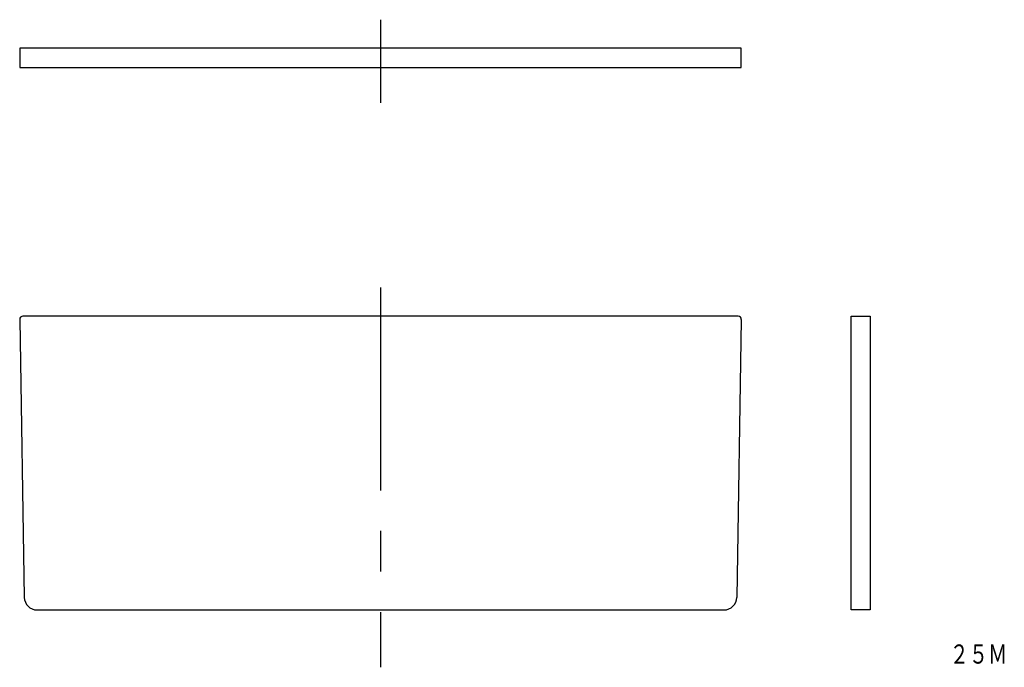
# Model space of a CAD drawing. Extents: x 420 to 574, y 27 to 129.
import ezdxf
from ezdxf.enums import TextEntityAlignment as Align

# ---------------------------------------------------------------- set-up
doc = ezdxf.new("R2010")
doc.units = 0
doc.linetypes.add('CENTER', pattern=[50.8, 31.75, -6.35, 6.35, -6.35])
doc.layers.add('1', color=7, linetype='CONTINUOUS')
doc.styles.add('MDRAFSTD', font='TXT', dxfattribs={"bigfont": 'BIGFONT'})

msp = doc.modelspace()

# ---------------------------------------------------------------- linework, layer by layer
at = {"layer": '1', "color": 7, "linetype": 'CENTER'}
for p, q in [((476.72, 128.69), (476.72, 115.67)), ((476.72, 86.75), (476.72, 27.31))]:
    msp.add_line(p, q, dxfattribs=at)
at = {"layer": '1', "color": 7, "linetype": 'CONTINUOUS'}
for p, q in [((533.22, 124.22), (420.22, 124.22)), ((420.22, 124.22), (420.22, 121.22)), ((533.22, 121.22), (533.22, 124.22)), ((420.22, 121.22), (533.22, 121.22)), ((420.23, 81.78), (420.94, 38.25)), ((532.72, 82.28), (420.73, 82.28)), ((533.22, 81.78), (532.51, 38.25)), ((550.41, 82.28), (553.41, 82.28)), ((550.41, 36.28), (550.41, 82.28)), ((553.41, 82.28), (553.41, 36.28)), ((422.94, 36.28), (530.51, 36.28)), ((553.41, 36.28), (550.41, 36.28))]:
    msp.add_line(p, q, dxfattribs=at)
for centre, radius, start, end in [((420.73, 81.78), 0.5, 90, 181), ((532.72, 81.78), 0.5, 359, 90), ((422.94, 38.28), 2, 181, 270), ((530.51, 38.28), 2, 270, 359)]:
    msp.add_arc(centre, radius, start, end, dxfattribs=at)

# ---------------------------------------------------------------- texts
at = {"layer": '1', "color": 7, "linetype": 'CONTINUOUS', "style": 'MDRAFSTD', "oblique": 15, "width": 0.899852}
msp.add_text('２５Ｍ', height=3, dxfattribs=at).set_placement((565.85, 27.88), (574.87, 27.88), align=Align.FIT)

doc.saveas('drawing.dxf')
